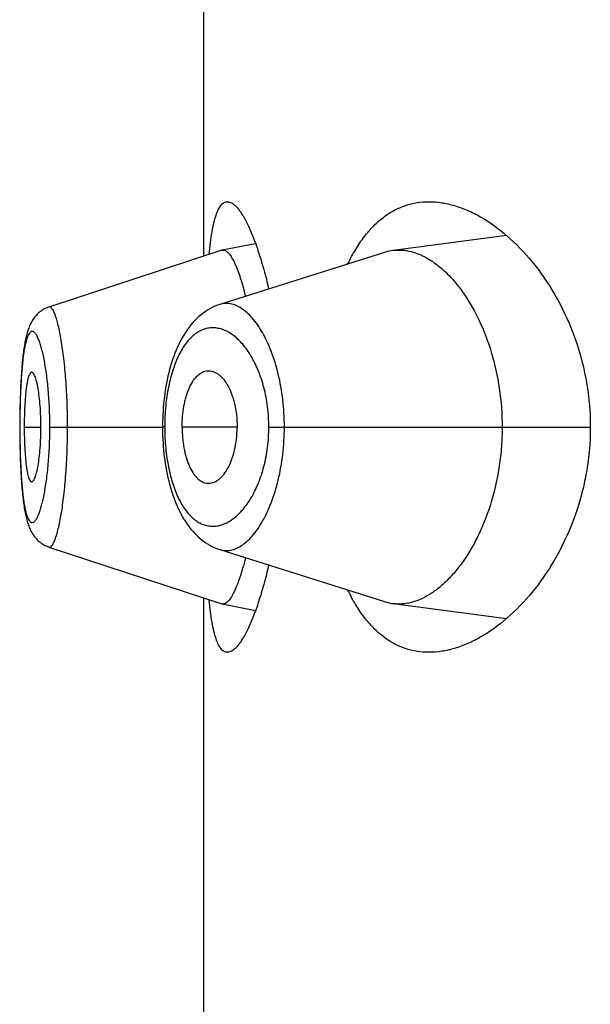
# Model space of a CAD drawing. Units: inches. Extents: x 0 to 11, y 0 to 8.5.
# Drawn here: x 5.2 to 5.2, y 6.1 to 6.1 of the extents above; entities that cross this region are included whole.
import ezdxf

# ---------------------------------------------------------------- set-up
doc = ezdxf.new("R2010")
doc.units = ezdxf.units.IN
doc.header["$LTSCALE"] = 0.605
doc.header["$MEASUREMENT"] = 0
doc.layers.get('0').update_dxf_attribs({"linetype": 'CONTINUOUS'})

msp = doc.modelspace()

# ---------------------------------------------------------------- linework, layer by layer
at = {"color": 7, "linetype": 'Continuous'}
for p, q in [((5.1592593319, 6.0857673003), (5.1592593319, 6.1087385321)), ((5.1612658527, 6.086248578099999), (5.1599724826, 6.0860000889)), ((5.1710062136, 6.0865712272), (5.1666091426, 6.0859879885)), ((5.1599525223, 6.0859949037), (5.153234497200001, 6.083789106)), ((5.166314614, 6.0859224353), (5.1598785044, 6.0838874266)), ((5.1599525222, 6.0859949037), (5.1599724825, 6.0860000889)), ((5.1532346717, 6.083789152300001), (5.1531809472, 6.083769726)), ((5.152137993999999, 6.0807015861), (5.1521285171, 6.08048114)), ((5.1521285171, 6.08048114), (5.152120413, 6.0802501472)), ((5.1521109665, 6.0798839287), (5.1521066446, 6.0796279602)), ((5.1521040896, 6.0793635073), (5.1521033823, 6.0791279015)), ((5.1521066446, 6.0796279602), (5.1521040896, 6.0793635073)), ((5.1521033823, 6.0791279015), (5.152104055, 6.0788981866)), ((5.1521083686, 6.0791279015), (5.1521033823, 6.0791279015)), ((5.1522784093, 6.0791279015), (5.1529282126, 6.0791279015)), ((5.153273975, 6.0791279015), (5.1576496035, 6.0791279015)), ((5.1576520588, 6.079346240800001), (5.1576496035, 6.079127904400001)), ((5.1576496035, 6.079127904400001), (5.1576498399, 6.079060316900001)), ((5.1577349697, 6.0791279015), (5.1576496035, 6.079127904400001)), ((5.1576498399, 6.079060316900001), (5.1576517488, 6.078923633400001)), ((5.160547714100001, 6.0791279015), (5.1584114499, 6.0791279015)), ((5.1617789251, 6.0791279015), (5.1742634439, 6.0791279015)), ((5.152104055, 6.0788981866), (5.1521066506, 6.0786274846)), ((5.1521066506, 6.0786274846), (5.1521110923, 6.078365729)), ((5.1521110923, 6.078365729), (5.15211721, 6.0781136399)), ((5.15211721, 6.0781136399), (5.1521248631, 6.0778725576)), ((5.1521248631, 6.0778725576), (5.1521339807, 6.0776426081)), ((5.1521339807, 6.0776426081), (5.1521444997, 6.077423647000001)), ((5.1532353007, 6.0744667361), (5.1599525447, 6.0722608911)), ((5.1598786811, 6.0743683522), (5.1663146506, 6.0723333352)), ((5.1592593319, 6.0495173003), (5.1592593319, 6.0724885321)), ((5.1599725144, 6.0722557038), (5.1599525448, 6.072260891)), ((5.1599725143, 6.0722557038), (5.1612658992, 6.0720073137)), ((5.1666090886, 6.072267803099999), (5.1710059771, 6.0716846207))]:
    msp.add_line(p, q, dxfattribs=at)
for points in [[(5.153179701, 6.0837692799), (5.1531304076, 6.0837487661), (5.153082273, 6.0837259575), (5.1530353384, 6.083700904500001), (5.152989721, 6.0836737011), (5.152945616499999, 6.083644512899999), (5.1529030419, 6.0836134115), (5.1528620586, 6.0835805023), (5.152822871600001, 6.0835460356), (5.152785447099999, 6.083510087000001), (5.1527497887, 6.083472766), (5.1527160793, 6.083434404), (5.152684252099999, 6.0833950976), (5.152654218399999, 6.083354909500001), (5.152626052900001, 6.0833141369), (5.1525996749, 6.0832728923), (5.1525749271, 6.083231155700001), (5.1525517348, 6.083189024199999), (5.1525300012, 6.0831465537), (5.152509584, 6.083103691), (5.15249035, 6.0830603636), (5.1524722102, 6.0830165675), (5.1524550617, 6.082972242599999), (5.1524387794, 6.0829272321), (5.1524233005, 6.082881519), (5.1524085454, 6.082835022799999), (5.1523943953, 6.0827874972), (5.152380801700001, 6.0827388792), (5.152367722799999, 6.0826891131), (5.1523550806, 6.082637974500001), (5.1523428457, 6.0825853941), (5.152330996, 6.082531320399999), (5.1523194856, 6.0824755722), (5.1523082998, 6.0824180909), (5.1522974264, 6.0823588235), (5.152286837799999, 6.082297613400001), (5.152276526600001, 6.0822343968), (5.1522664919, 6.0821691394), (5.1522567243, 6.0821017429), (5.1522472234, 6.0820321558), (5.1522379909, 6.081960344600001), (5.1522290257, 6.081886250599999), (5.152220328999999, 6.081809829199999), (5.152211904200001, 6.0817310476), (5.1522037549, 6.0816498753), (5.152195886499999, 6.0815663097), (5.152188299100001, 6.081480318400001), (5.152180991, 6.0813918363), (5.1521739677, 6.081300877599999), (5.1521672321, 6.0812074254), (5.1521607826, 6.0811113829), (5.1521546269, 6.0810127748), (5.1521487736, 6.0809116374), (5.152137993999999, 6.0807015861)], [(5.1598788427, 6.08388761), (5.1598394361, 6.0838747181), (5.1597499394, 6.0838421332), (5.1596610682, 6.083805091399999), (5.1595730048, 6.0837635864), (5.1594857902, 6.083717553500001), (5.1593995029, 6.083666945499999), (5.1593142911, 6.0836117596), (5.1592302736, 6.083551984700001), (5.1591475508, 6.0834876027), (5.1590661939, 6.0834185743), (5.1589862492, 6.0833448328), (5.1589077107, 6.0832662462), (5.1588307222, 6.0831828222), (5.1587555216, 6.0830947075), (5.1586820114, 6.083001671900001), (5.1586103841, 6.0829038273), (5.1585412325, 6.082801946), (5.1584745336, 6.0826960325), (5.158410287, 6.0825861097), (5.1583490032, 6.0824731852), (5.1582907045, 6.08235759), (5.1582352214, 6.082239269700001), (5.1581827032, 6.0821188416), (5.158133143, 6.0819966491), (5.1580863848, 6.0818726587), (5.158042350400001, 6.0817470049), (5.1580009776, 6.081619860599999), (5.1579622013, 6.0814913675), (5.1579259585, 6.0813616471), (5.1578922018, 6.0812308517), (5.1578608757, 6.0810991148), (5.1578319169, 6.080966556799999), (5.1578052856, 6.0808333815), (5.1577809244, 6.0806996888), (5.157758762699999, 6.080565445), (5.157738764599999, 6.0804307912), (5.1577208898, 6.0802958534), (5.1577050812, 6.0801605714), (5.1576913137, 6.080025076799999), (5.1576795615, 6.079889469199999), (5.1576697829, 6.079753651900001), (5.1576619559, 6.079617798999999), (5.1576560565, 6.0794820411), (5.1576520588, 6.079346240800001)], [(5.152120413, 6.0802501472), (5.1521168921, 6.0801306525), (5.1521109665, 6.0798839287)], [(5.1576517488, 6.078923633400001), (5.1576555732, 6.0787870079), (5.1576613198, 6.078650494600001), (5.1576690132, 6.0785139785), (5.1576786746, 6.0783775863), (5.1576903168, 6.078241454800001), (5.1577039744, 6.078105487699999), (5.1577196715, 6.077969801599999), (5.157737432799999, 6.0778345285), (5.1577573162, 6.0776996004), (5.1577793549, 6.0775651438), (5.1578035805, 6.0774312991), (5.1578300673, 6.077298018500001), (5.157858873, 6.0771654085), (5.1578900393, 6.0770336748), (5.1579236308, 6.076902900599999), (5.157959694800001, 6.0767732127), (5.1579982775, 6.076644758), (5.1580394518, 6.0765176201), (5.1580832832, 6.0763919411), (5.1581298294, 6.0762679072), (5.1581791751, 6.0761456337), (5.1582314787, 6.0760250813), (5.1582867469, 6.0759065963), (5.1583448363, 6.0757907872), (5.158405916, 6.0756775999), (5.1584699725, 6.0755673547), (5.1585365212, 6.0754610585), (5.1586055736, 6.0753587375), (5.1586771547, 6.0752604066), (5.1587506849, 6.075166837899999), (5.1588259796, 6.0750781494), (5.1589031375, 6.0749941229), (5.1589819236, 6.0749149209), (5.1590622212, 6.0748405486), (5.1591440137, 6.0747709127), (5.159227173000001, 6.0747060115), (5.1593116051, 6.0746458079), (5.1593972224, 6.0745902599), (5.1594838663, 6.0745393664), (5.1595713546, 6.0744931235), (5.159659631999999, 6.0744514527), (5.159748706, 6.0744142622), (5.1598384131, 6.0743815409), (5.1598786812, 6.0743683517)], [(5.1521444997, 6.077423647000001), (5.152150264499999, 6.0773181906), (5.152156349599999, 6.0772154545), (5.1521627492, 6.077115363099999), (5.1521694527, 6.077017944), (5.1521764515, 6.076923205700001), (5.1521837469, 6.0768310396), (5.1521913335, 6.0767414407), (5.1521992052, 6.0766544224), (5.1522073665, 6.076569897000001), (5.1522158189, 6.0764878216), (5.152224557799999, 6.076408220499999), (5.1522335801, 6.0763310898), (5.1522428829, 6.0762563965), (5.1522524653, 6.0761840855), (5.1522623294, 6.0761140902), (5.1522724745, 6.0760463698), (5.152282904100001, 6.0759808603), (5.1522936317, 6.075917447899999), (5.1523046603, 6.075856094), (5.152316000000001, 6.0757967294), (5.1523276849, 6.075739179199999), (5.152339735, 6.075683369299999), (5.1523521669, 6.0756292526), (5.1523650251, 6.0755766738), (5.1523783345, 6.075525573999999), (5.152392131, 6.0754758625), (5.152406497599999, 6.0754273124), (5.1524214796, 6.0753798632), (5.152437133, 6.0753334386), (5.1524535883, 6.075287780499999), (5.152470939, 6.075242790599999), (5.1524892509, 6.0751984672), (5.1525086454, 6.0751546913), (5.1525292316, 6.0751114076), (5.1525511059, 6.0750686126), (5.1525743933, 6.0750262683), (5.1525992418, 6.0749843273), (5.1526257442, 6.074942860399999), (5.1526539407, 6.074902016699999), (5.1526839705, 6.074861802), (5.1527159099, 6.0748223244), (5.152749657799999, 6.074783886900001), (5.152785278500001, 6.0747465677), (5.152822825699999, 6.074710462100001), (5.1528621059, 6.074675879), (5.152903108899999, 6.0746429204), (5.1529458403, 6.0746116742), (5.1529900548, 6.0745823901), (5.1530356568, 6.0745551736), (5.1530826281, 6.0745300775), (5.1531307868, 6.0745072345), (5.153180025899999, 6.0744867185), (5.1532352243, 6.0744669428)]]:
    msp.add_lwpolyline(points, dxfattribs=at)
for centre, radius, start, end in [((5.1668356272, 6.0842759671), 0.0017269373, 97.5359431362, 107.5596072926), ((5.166342479, 6.079127599), 0.0086075093, 178.4410519044, 179.9979863102), ((5.1663589298, 6.079128122), 0.0086239595, 180.0017827014, 181.5644078817), ((5.1668343289, 6.0739740403), 0.00172104, 252.4248787798, 262.4798709576)]:
    msp.add_arc(centre, radius, start, end, dxfattribs=at)
for points, knots in [([(5.159459994, 6.08583384), (5.1594749097, 6.0859894814), (5.1595068679, 6.0862826215), (5.1595670958, 6.0866930256), (5.1596373209, 6.0870456441), (5.1597179291, 6.0873381354), (5.1597979282, 6.0875415775), (5.1598699201, 6.0876703175), (5.1599236097, 6.0877451364), (5.1599803121, 6.0878039387), (5.1600402893, 6.087846515), (5.160103600799999, 6.0878723173), (5.1601475239, 6.0878779013), (5.160169078, 6.0878779015)], [0, 0, 0, 0, 0.2064113551, 0.3892022802, 0.5474515084, 0.6807348081999999, 0.7893770258, 0.8349455098999999, 0.8751502293000001, 0.9106234817000001, 0.9423117545999999, 0.9715453411, 1, 1, 1, 1]), ([(5.160169078, 6.0878779015), (5.1601989454, 6.0878779017), (5.1602629305, 6.0878665572), (5.1603567254, 6.0878207528), (5.160452648500001, 6.087747305), (5.160550972699999, 6.0876466165), (5.1606517049, 6.0875189313), (5.1607545114, 6.0873645353), (5.1608589537, 6.087183842000001), (5.1610065294, 6.0868949877), (5.1611887901, 6.0864706243), (5.1613961977, 6.0858881634), (5.1615958063, 6.085217484099999), (5.1617144694, 6.0847389633), (5.1617716693, 6.084486467300001)], [0, 0, 0, 0, 0.0231596046, 0.0494440718, 0.08025279839999999, 0.1163967077, 0.1583070025, 0.2061889109, 0.2601109146, 0.3200533808, 0.4576208997, 0.6178526205, 0.7992499844, 1, 1, 1, 1]), ([(5.164849224, 6.085459630800001), (5.1649416916, 6.085653900900001), (5.1651359104, 6.086020680599999), (5.1654700229, 6.0865191264), (5.1658336074, 6.086941772799999), (5.1662245173, 6.0872870162), (5.1666401899, 6.087554064600001), (5.1670775272, 6.0877428652), (5.1675327551, 6.087854264), (5.167843109700001, 6.0878779016), (5.1679984324, 6.0878779015)], [0, 0, 0, 0, 0.1536159061, 0.2957949089, 0.4275812059, 0.5505774871, 0.6668667173, 0.7788639018000001, 0.8891024626999999, 1, 1, 1, 1]), ([(5.1679984324, 6.0878779015), (5.1681634608, 6.0878779014), (5.168500782200001, 6.0878506276), (5.1690066055, 6.087734385599999), (5.169517217, 6.0875447521), (5.1702192863, 6.087186687000001), (5.1710888399, 6.086551057799999), (5.1720572091, 6.085541717999999), (5.172935285199999, 6.084268280599999), (5.1736592361, 6.082741780499999), (5.1741479658, 6.0810002445), (5.1742634439, 6.0797598389), (5.1742634439, 6.0791279015)], [0, 0, 0, 0, 0.0423034796, 0.08635253470000001, 0.1326545194, 0.1815686534, 0.288004431, 0.4068919263, 0.5385894976, 0.6828235381000001, 0.8380087856, 1, 1, 1, 1]), ([(5.1599724824, 6.0860000889), (5.1599874198, 6.0860029587), (5.160019219800001, 6.0860042754), (5.1600499617, 6.0859965165), (5.16006504, 6.085990881900001)], [0, 0, 0, 0, 0.4858481918, 1, 1, 1, 1]), ([(5.16006504, 6.085990881900001), (5.160100148500001, 6.085977762200001), (5.1601513102, 6.0859424913), (5.1602124713, 6.0858812725), (5.1602831052, 6.085794425900001), (5.160371096, 6.0856538566), (5.1604731852, 6.0854474847), (5.1605759004, 6.0851955703), (5.1607202441, 6.0847787134), (5.1608126267, 6.0844404873), (5.1608707964, 6.084201680700001)], [0, 0, 0, 0, 0.0562059821, 0.0906750756, 0.1299379732, 0.223711198, 0.3386553567, 0.4748782431, 0.6314055981000001, 1, 1, 1, 1]), ([(5.1666091426, 6.0859879885), (5.1667225759, 6.0860029602), (5.1669565849, 6.086010136900001), (5.1673105197, 6.0859526933), (5.1676667003, 6.085829255299999), (5.1680222054, 6.0856417379), (5.1683742986, 6.085391891), (5.1687197249, 6.085081128), (5.1690550954, 6.0847108225), (5.1694981993, 6.0841198968), (5.1699968268, 6.083234018200001), (5.170462145, 6.0820022511), (5.1707675863, 6.080610537799999), (5.170838341100001, 6.079629109600001), (5.170838341100001, 6.0791279015)], [0, 0, 0, 0, 0.0388499541, 0.0788920932, 0.1211123897, 0.1662798245, 0.2149171965, 0.267336763, 0.3237417501, 0.3842846089, 0.5178302974, 0.6672751052, 0.8298163884, 1, 1, 1, 1]), ([(5.1539624828, 6.0791279015), (5.1539624805, 6.0794401973), (5.153951653, 6.080052254299999), (5.1539039399, 6.080938261699999), (5.1538390804, 6.0816353863), (5.1537740549, 6.0821466282), (5.1537224518, 6.082486985399999), (5.153666969700001, 6.0827931688), (5.1536084327, 6.0830621928), (5.1535480865, 6.083291550299999), (5.1534870819, 6.083479101799999), (5.1534328835, 6.0836073536), (5.1533882311, 6.0836865868), (5.1533574321, 6.0837305174), (5.1533268014, 6.083763322699999), (5.1532960345, 6.0837849935), (5.1532644803, 6.083794722), (5.1532438264, 6.083792158200001), (5.1532345075, 6.0837891061)], [0, 0, 0, 0, 0.1944246229, 0.3810076491, 0.5522806141, 0.6301627604, 0.701828881, 0.7665726106, 0.8238528129000001, 0.8731943254000001, 0.9141546014, 0.9465741893999999, 0.9596489456999999, 0.9707130261, 0.9799013823999999, 0.9874674903, 0.9938951581000001, 1, 1, 1, 1]), ([(5.162382918, 6.0791279015), (5.1623828996, 6.079482764400001), (5.1623432327, 6.0801763887), (5.1621703771, 6.0811643321), (5.1619409749, 6.0819187092), (5.1617149958, 6.0824508692), (5.1615362594, 6.0827967929), (5.161345638999999, 6.0830998798), (5.1611458537, 6.0833583991), (5.1609394708, 6.0835710952), (5.1607284215, 6.0837366627), (5.1605143071, 6.0838536535), (5.1602986663, 6.0839203329), (5.1600838345, 6.0839346054), (5.1599450678, 6.0839084488), (5.159878733999999, 6.0838874986)], [0, 0, 0, 0, 0.1793222092, 0.3501395049, 0.5057504814, 0.5764987597, 0.6420695365, 0.7022998553, 0.7571872137000001, 0.8068766593000001, 0.8516903203, 0.8922395135, 0.9295021773000001, 0.9648475967, 1, 1, 1, 1]), ([(5.153273975, 6.0791279015), (5.1532739754, 6.0793720814), (5.1532639338, 6.0798508259), (5.1532198711, 6.080544034), (5.153159915, 6.0810896979), (5.153099767, 6.0814904926), (5.1530515855, 6.0817585214), (5.1529996039, 6.0820007863), (5.1529447551, 6.0822152635), (5.1528879656, 6.0824002283), (5.1528299902, 6.0825542336), (5.152771404, 6.082676069500001), (5.1527196701, 6.082755790399999), (5.1526774246, 6.082801259299999), (5.1526480403, 6.0828245796), (5.152618547599999, 6.0828393728), (5.1525888231, 6.082845016499999), (5.1525594227, 6.0828409817), (5.1525310974, 6.0828275329), (5.1525039383, 6.0828053128), (5.152466202799999, 6.0827609401), (5.1524227701, 6.0826816749), (5.1523769262, 6.0825602689), (5.1523342857, 6.0824063095), (5.1522949464, 6.0822211748), (5.1522591284, 6.082006347999999), (5.1522270275, 6.0817635622), (5.1521987901, 6.081494768300001), (5.1521653089, 6.081092127000001), (5.1521344926, 6.0805447464), (5.1521130731, 6.0798507891), (5.1521083683, 6.0793720961), (5.1521083686, 6.0791279015)], [0, 0, 0, 0, 0.09532449130000001, 0.1868697563, 0.2710856961, 0.3095300898, 0.3450695469, 0.3773800255, 0.4062392835, 0.4314655843, 0.4528832684, 0.4704112906, 0.4841802793, 0.4897639375, 0.4945749898, 0.4987519265, 0.5025222842, 0.5062045001, 0.5101395332, 0.5146091542, 0.5198059224, 0.5327920761, 0.5496163917, 0.5704118868, 0.5950869652, 0.6234786139999999, 0.655412443, 0.6906786748999999, 0.7289791168, 0.8131313348999999, 0.9046697819, 1, 1, 1, 1]), ([(5.1617789251, 6.0791279015), (5.1617789168, 6.0793910263), (5.161746888, 6.0799071312), (5.1616070208, 6.0806449438), (5.1613894681, 6.0813083198), (5.1611118449, 6.0818751966), (5.1607904744, 6.0823333951), (5.160439848999999, 6.082676985599999), (5.1601217802, 6.082869741000001), (5.1598665659, 6.0829542847), (5.1596802769, 6.0829842665), (5.1594951752, 6.082982019), (5.1593127451, 6.082947167), (5.159134502900001, 6.082879444600001), (5.1588966169, 6.082740816599999), (5.1586155717, 6.0824753915), (5.1583297351, 6.0820449299), (5.1580905306, 6.081499797899999), (5.157905342799999, 6.0808542706), (5.1577819431, 6.0801304234), (5.1577452545, 6.0796227288), (5.1577381557, 6.0793617699)], [0, 0, 0, 0, 0.0856738456, 0.1678476184, 0.2438822082, 0.3123082409, 0.3726490347999999, 0.4252370304999999, 0.4711310789, 0.4922057514, 0.5124492924, 0.5322824065999999, 0.5521739136, 0.5726115688000001, 0.5940652089, 0.6414687428, 0.6968584924, 0.761318872, 0.8345454404000001, 0.9149999462999999, 1, 1, 1, 1]), ([(5.1584114499, 6.0791279015), (5.1584114499, 6.0792661677), (5.1584233011, 6.079538341799999), (5.1584665756, 6.079872028), (5.158518743999999, 6.080125900900001), (5.1585651594, 6.080303755599999), (5.1586188081, 6.080470495599999), (5.1586967824, 6.080669632799999), (5.1588076273, 6.0808855166), (5.1589669929, 6.081094117799999), (5.1591438655, 6.0812397737), (5.159277052699999, 6.081293352799999), (5.1593418479, 6.0813059187)], [0, 0, 0, 0, 0.1650378262, 0.3247323347, 0.4010457338, 0.4742741476, 0.5440298344, 0.6099830413, 0.729432911, 0.832462032, 0.9212179918000001, 1, 1, 1, 1]), ([(5.1593418479, 6.0813059187), (5.1593770713, 6.0813127497), (5.1594495554, 6.081319156699999), (5.1595991639, 6.081299911599999), (5.1597454571, 6.0812318813), (5.1598789852, 6.081129023099999), (5.1600186195, 6.0809892154), (5.160178381600001, 6.0807606275), (5.1603343932, 6.0804257316), (5.1604547036, 6.0800306015), (5.1605300071, 6.0795910756), (5.160547714100001, 6.0792843014), (5.160547714100001, 6.0791279015)], [0, 0, 0, 0, 0.0392094729, 0.0788030855, 0.1637457193, 0.2112391854, 0.2627713026, 0.3790704292, 0.5137583297, 0.6650393619, 0.8290855933, 1, 1, 1, 1]), ([(5.152570884599999, 6.0812527262), (5.1525655446, 6.0812527302), (5.1525543017, 6.081250775700001), (5.152538299700001, 6.0812422971), (5.1525228535, 6.081228744), (5.1525012092, 6.0812021526), (5.1524759918, 6.0811556482), (5.1524487995, 6.0810852644), (5.152423005, 6.0809968194), (5.1523988339, 6.0808909004), (5.1523764944, 6.0807680375), (5.1523481666, 6.0805733287), (5.1523201374, 6.0802965056), (5.1522964116, 6.0799328415), (5.152281782799999, 6.0795382382), (5.1522784093, 6.079266463200001), (5.1522784093, 6.0791279015)], [0, 0, 0, 0, 0.007325641, 0.0153234312, 0.0245502467, 0.0353367502, 0.0622094352, 0.0966434151, 0.1387520402, 0.1884683361, 0.2456318672, 0.3100188077, 0.4583509732, 0.6271775717, 0.8099128568, 1, 1, 1, 1]), ([(5.1529282126, 6.0791279015), (5.1529282126, 6.0792664222), (5.1529230888, 6.079538151), (5.1529012584, 6.079932507000001), (5.1528670344, 6.0802958589), (5.152828387900001, 6.080572322999999), (5.1527913057, 6.0807668265), (5.1527629162, 6.0808898699), (5.1527332103, 6.080996047799999), (5.1527024892, 6.0810847783), (5.1526752311, 6.0811467979), (5.15265235, 6.0811869166), (5.1526270978, 6.0812238908), (5.1525964678, 6.0812527073), (5.152570884599999, 6.0812527262)], [0, 0, 0, 0, 0.1891394809, 0.3709916629, 0.5391640478999999, 0.6873456757999999, 0.7519342714, 0.8094761856999999, 0.8597100104000001, 0.9024318681, 0.9375250116, 0.9522249173999999, 0.9650680177, 1, 1, 1, 1]), ([(5.1521083686, 6.0791279015), (5.1521083683, 6.0788837058), (5.1521130814, 6.0784050153), (5.1521344607, 6.0777111592), (5.1521653819, 6.0771638701), (5.1521988793, 6.076761173), (5.1522270348, 6.0764920728), (5.1522590725, 6.07624894), (5.152294849800001, 6.0760339815), (5.1523341848, 6.075849041100001), (5.1523769063, 6.0756955233), (5.1524228247, 6.075574556499999), (5.1524662843, 6.075495541900001), (5.1525039887, 6.0754511587), (5.152531123, 6.0754287907), (5.152559409599999, 6.0754150951), (5.1525887932, 6.075410746), (5.1526185442, 6.075416087200001), (5.1526480707, 6.075430655700001), (5.1526774733, 6.0754538372), (5.1527197648, 6.075499289), (5.152771469, 6.075579283300001), (5.152829951499999, 6.0757015775), (5.1528878516, 6.0758560316), (5.1529446027, 6.0760412024), (5.1529995057, 6.0762555463), (5.1530516027, 6.076497449500001), (5.1530999156, 6.0767651527), (5.1531600628, 6.0771658972), (5.1532198014, 6.077711669199999), (5.153263952900001, 6.078404973600001), (5.1532739751, 6.0788837218), (5.153273975, 6.0791279015)], [0, 0, 0, 0, 0.09533057519999999, 0.186867692, 0.270980353, 0.3092879623, 0.3446090935, 0.3765965461, 0.4050104999, 0.4296575261, 0.4503829190999999, 0.46714703, 0.4801117279, 0.4853140521, 0.4897973294, 0.493745589, 0.4974327499, 0.5011971288, 0.5053613613, 0.5101602033, 0.5157384952, 0.5295301626, 0.5471186573, 0.5685989445, 0.5938565589, 0.6226956777, 0.6549505568, 0.6904372886, 0.7288734705, 0.8131297587, 0.9046756553, 1, 1, 1, 1]), ([(5.1522784093, 6.0791279015), (5.1522784093, 6.078989339800001), (5.152281782799999, 6.0787175648), (5.1522964116, 6.0783229615), (5.1523201374, 6.077959297400001), (5.1523481666, 6.0776824743), (5.1523764944, 6.0774877655), (5.1523988339, 6.0773649026), (5.152423005, 6.0772589836), (5.1524487995, 6.0771705386), (5.1524759918, 6.0771001548), (5.1525012092, 6.0770536504), (5.1525228535, 6.077027059), (5.152538299700001, 6.0770135059), (5.1525543017, 6.0770050273), (5.1525655446, 6.077003072799999), (5.152570884599999, 6.0770030768)], [0, 0, 0, 0, 0.1900871432, 0.3728224283, 0.5416490268, 0.6899811923, 0.7543681328, 0.8115316639, 0.8612479598, 0.9033565848999999, 0.9377905648, 0.9646632498000001, 0.9754497532999999, 0.9846765688, 0.992674359, 1, 1, 1, 1]), ([(5.152570884599999, 6.0770030768), (5.1525964678, 6.0770030957), (5.1526270978, 6.077031912200001), (5.15265235, 6.0770688864), (5.1526752311, 6.0771090051), (5.1527024892, 6.0771710247), (5.1527332103, 6.0772597552), (5.1527629162, 6.077365933099999), (5.1527913057, 6.0774889765), (5.152828387900001, 6.07768348), (5.1528670344, 6.0779599441), (5.1529012584, 6.078323296000001), (5.1529230888, 6.078717652000001), (5.1529282126, 6.0789893808), (5.1529282126, 6.0791279015)], [0, 0, 0, 0, 0.0349319823, 0.0477750826, 0.0624749884, 0.0975681319, 0.1402899896, 0.1905238143, 0.2480657286, 0.3126543242, 0.4608359521, 0.6290083371, 0.8108605191, 1, 1, 1, 1]), ([(5.1532353107, 6.074466735900001), (5.1532446458, 6.0744636779), (5.1532653059, 6.0744610712), (5.1532968998, 6.0744707264), (5.1533276715, 6.074492404299999), (5.1533582629, 6.0745252916), (5.1533889896, 6.0745693969), (5.1534334869, 6.074649068899999), (5.1534873981, 6.074778007999999), (5.1535481897, 6.0749662803), (5.153608432, 6.0751960906), (5.1536671356, 6.0754650957), (5.1537228852, 6.0757709024), (5.1537747045, 6.076110812), (5.1538216691, 6.076481635), (5.1538632736, 6.0768795933), (5.1539111382, 6.0774522295), (5.1539517069, 6.078204188200001), (5.153962479800001, 6.0788158274), (5.1539624828, 6.0791279015)], [0, 0, 0, 0, 0.0061159519, 0.0125443319, 0.0201067163, 0.029299196, 0.0403836274, 0.0534979914, 0.08605133699999999, 0.1271714215, 0.1766181582, 0.2339021925, 0.2985613561, 0.3701201109, 0.4479517137, 0.5312613648, 0.6192231624, 0.8057005277, 1, 1, 1, 1]), ([(5.1577381848, 6.0788926821), (5.1577453113, 6.0786317672), (5.1577821154, 6.078124176), (5.157905524599999, 6.0774005184), (5.1580908862, 6.076755227), (5.1583302443, 6.0762103411), (5.1586157476, 6.0757797871), (5.1588969716, 6.0755146233), (5.1591349047, 6.0753763308), (5.1593130936, 6.075308621), (5.1594955116, 6.0752737825), (5.1596806014, 6.0752716347), (5.1598668668, 6.075301689500001), (5.1601220239, 6.075386292), (5.1604401521, 6.07557888), (5.1607906875, 6.075922573300001), (5.161111929300001, 6.0763808318), (5.1613895614, 6.0769476732), (5.1616070549, 6.0776110086), (5.1617468886, 6.078348752799999), (5.161778916499999, 6.0788648051), (5.1617789251, 6.0791279015)], [0, 0, 0, 0, 0.08499881179999999, 0.1654488544, 0.2386575151, 0.3031096127, 0.3585123133, 0.4058980361, 0.4273446754, 0.4477827287, 0.4676750647, 0.48750941, 0.5077551621999999, 0.5288322605, 0.5747253872, 0.6273203106, 0.6876732817, 0.7561040759000001, 0.8321440885, 0.9143224759999999, 1, 1, 1, 1]), ([(5.1584114499, 6.0791279015), (5.1584114499, 6.0789896353), (5.1584233011, 6.0787174612), (5.1584665756, 6.078383775), (5.158518743999999, 6.078129902100001), (5.1585651594, 6.0779520474), (5.1586188081, 6.0777853074), (5.1586967824, 6.0775861702), (5.1588076273, 6.0773702864), (5.1589669929, 6.0771616852), (5.1591438655, 6.077016029299999), (5.159277052699999, 6.0769624502), (5.1593418479, 6.076949884299999)], [0, 0, 0, 0, 0.1650378262, 0.3247323347, 0.4010457338, 0.4742741476, 0.5440298344, 0.6099830413, 0.729432911, 0.832462032, 0.9212179918000001, 1, 1, 1, 1]), ([(5.1593418479, 6.076949884299999), (5.1593770713, 6.076943053300001), (5.1594495554, 6.0769366463), (5.1595991639, 6.0769558914), (5.1597454571, 6.0770239218), (5.1598789852, 6.0771267799), (5.1600186195, 6.0772665877), (5.160178381600001, 6.077495175499999), (5.1603343932, 6.0778300714), (5.1604547036, 6.0782252015), (5.1605300071, 6.078664727400001), (5.160547714100001, 6.0789715016), (5.160547714100001, 6.0791279015)], [0, 0, 0, 0, 0.0392094729, 0.0788030855, 0.1637457193, 0.2112391854, 0.2627713026, 0.3790704292, 0.5137583297, 0.6650393619, 0.8290855933, 1, 1, 1, 1]), ([(5.1598786827, 6.0743683515), (5.1599450028, 6.0743473814), (5.1600837399, 6.0743211667), (5.1602985771, 6.0743355433), (5.1605142031, 6.074402323999999), (5.1607284333, 6.0745191226), (5.1609395419, 6.0746845802), (5.1611458576, 6.0748972823), (5.1613455777, 6.0751558514), (5.1615361981, 6.075458972000001), (5.161714962, 6.075804901000001), (5.161940962, 6.076337058099999), (5.1621703712, 6.0770914431), (5.1623432182, 6.0780794011), (5.1623828999, 6.078773034), (5.162382918, 6.0791279015)], [0, 0, 0, 0, 0.0351486494, 0.0704848181, 0.1077599578, 0.1483214127, 0.1931194695, 0.2427945876, 0.2976878788, 0.3579262912, 0.4234975678, 0.4942451314, 0.6498574257, 0.820676335, 1, 1, 1, 1]), ([(5.170838341100001, 6.0791279015), (5.170838341100001, 6.0788756418), (5.1708197057, 6.0783733399), (5.1707133449, 6.0773971511), (5.1704613565, 6.07625079), (5.1700626594, 6.0751966032), (5.169677972300001, 6.074455677), (5.169374246399999, 6.0739700753), (5.169052393399999, 6.073541712100001), (5.168716937, 6.0731718925), (5.1683717573, 6.072861809400001), (5.1680201421, 6.0726127854), (5.1676651871, 6.0724259653), (5.1673095355, 6.0723029454), (5.1669560813, 6.0722456713), (5.1667223765, 6.0722528521), (5.1666090886, 6.072267803099999)], [0, 0, 0, 0, 0.0856348583, 0.1704483649, 0.3331258607, 0.4826000128, 0.5515308009000001, 0.6162725415, 0.6768110145, 0.7331840751, 0.7855057078000001, 0.8340198566, 0.8790821545999999, 0.9212269375, 0.9612085993, 1, 1, 1, 1]), ([(5.1742634439, 6.0791279015), (5.1742634439, 6.0784959683), (5.174147966700001, 6.0772555675), (5.1736592404, 6.0755140337), (5.1729352902, 6.073987531), (5.1720572137, 6.0727140902), (5.1710888436, 6.0717047482), (5.170219288999999, 6.0710691176), (5.1695172188, 6.070711051699999), (5.1690066067, 6.0705214177), (5.1685007827, 6.070405175499999), (5.1681634609, 6.0703779015), (5.1679984323, 6.0703779015)], [0, 0, 0, 0, 0.1619901289, 0.317175272, 0.4614097227, 0.59310749, 0.7119951582999999, 0.8184311193000001, 0.8673453173000001, 0.9136473555, 0.9576964712999999, 1, 1, 1, 1]), ([(5.160870918000001, 6.074054125599999), (5.1608366964, 6.073913345399999), (5.160767316499999, 6.0736479314), (5.160653774, 6.0732778388), (5.1605384318, 6.072960696799999), (5.1604231463, 6.072699796799999), (5.1603231831, 6.0725209765), (5.1602427187, 6.0724099758), (5.1601870342, 6.0723472523), (5.160132239, 6.0722997766), (5.1600781415, 6.0722677191), (5.1600244889, 6.0722516634), (5.1599889947, 6.072252539), (5.159972514100001, 6.0722557039)], [0, 0, 0, 0, 0.2074821286, 0.3927521490999999, 0.554217081, 0.6904607865000001, 0.8009323429999999, 0.8467498931, 0.8865623887, 0.9207973864, 0.9501899474, 0.9759669162000001, 1, 1, 1, 1]), ([(5.161771673500001, 6.0737693541), (5.1617144736, 6.0735168567), (5.1615958102, 6.0730383333), (5.1613962013, 6.0723676507), (5.1611887932, 6.0717851868), (5.1610065321, 6.0713608212), (5.160858956, 6.0710719652), (5.1607545133, 6.070891270900001), (5.1606517067, 6.070736874), (5.1605509741, 6.0706091881), (5.1604526495, 6.0705084989), (5.160356726, 6.0704350506), (5.1602629308, 6.070389246), (5.1601989455, 6.0703779013), (5.160169078, 6.0703779015)], [0, 0, 0, 0, 0.2007500864, 0.3821475286, 0.5423790013, 0.6799466579000001, 0.7398891620999999, 0.7938111692, 0.8416930201999999, 0.8836032827, 0.9197472498999999, 0.9505559978, 0.9768404432, 1, 1, 1, 1]), ([(5.1679984323, 6.0703779015), (5.1678431121, 6.0703779014), (5.1675327622, 6.070401538300001), (5.167077541, 6.0705129336), (5.166640209700001, 6.0707017282), (5.1662245423, 6.0709687683), (5.1658336367, 6.0713140011), (5.1654700553, 6.071736634500001), (5.1651359448, 6.0722350652), (5.164941726499999, 6.072601834099999), (5.1648492591, 6.0727960986)], [0, 0, 0, 0, 0.1108980001, 0.2211370094, 0.33313458, 0.4494239829, 0.5724202433, 0.7042063059, 0.8463848184999999, 1, 1, 1, 1]), ([(5.160169078, 6.0703779015), (5.1601475239, 6.0703779017), (5.1601036006, 6.070383485700001), (5.1600402891, 6.0704092882), (5.1599803116, 6.0704518647), (5.159923609, 6.0705106673), (5.1598699194, 6.0705854867), (5.159797927300001, 6.0707142274), (5.1597179282, 6.070917670499999), (5.1596373198, 6.0712101634), (5.1595670947, 6.0715627838), (5.1595068668, 6.07197319), (5.1594749087, 6.0722663314), (5.1594599931, 6.0724219733)], [0, 0, 0, 0, 0.0284545683, 0.0576880852, 0.0893763434, 0.1248496196, 0.1650543736, 0.2106228543, 0.3192649851, 0.4525483475, 0.6107978555, 0.7935887867, 1, 1, 1, 1])]:
    msp.add_open_spline(points, degree=3, knots=knots, dxfattribs=at)

doc.saveas('drawing.dxf')
